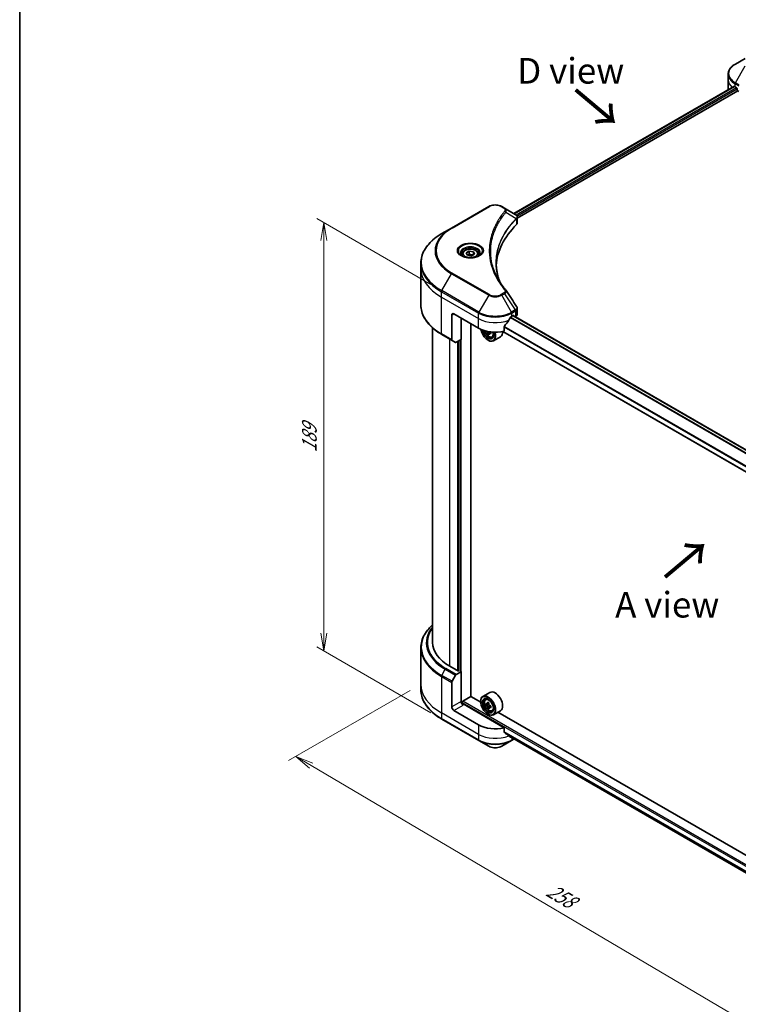
# Model space of a CAD drawing. Units: millimetres. Extents: x -1914 to 5966, y 28 to 1433.
# Drawn here: x -1914 to -1563, y 708 to 1189 of the extents above; entities that cross this region are included whole.
import ezdxf

# ---------------------------------------------------------------- set-up
doc = ezdxf.new("R2010")
doc.units = ezdxf.units.MM
doc.header["$LTSCALE"] = 3.5
doc.layers.get('Defpoints').update_dxf_attribs({"lineweight": 25})
for name, color, linetype, lineweight in [('Border (ISO)', 7, 'Continuous', 35), ('Dimension (ISO)', 7, 'Continuous', 18), ('Symbol (ISO)', 7, 'Continuous', 18), ('Visible (ISO)', 7, 'Continuous', 35), ('Visible Narrow (ISO)', 7, 'Continuous', 25)]:
    doc.layers.add(name, color=color, linetype=linetype, lineweight=lineweight)
doc.styles.add('Note Text (TK)', font='txt')
doc.dimstyles.new('Default - Method 1b (TK)', dxfattribs={"dimscale": 3.5, "dimtxt": 2.5, "dimasz": 2.5, "dimexe": 1, "dimexo": 1.5, "dimgap": 1, "dimtad": 1, "dimrnd": 1e-08, "dimdsep": 46, "dimtxsty": 'Note Text (TK)', "dimblk": 'OPEN', "dimcen": 0.09, "dimdle": 5, "dimclrd": 100, "dimclre": 100, "dimclrt": 7, "dimadec": 1, "dimazin": 1, "dimtfac": 1, "dimtmove": 0, "dimatfit": 3, "dimldrblk": 'OPEN', "dimfxl": 1, "dimtolj": 1, "dimlwd": -1, "dimlwe": -1, "dimarcsym": 0})

# ---------------------------------------------------------------- blocks, each defined once
blk = doc.blocks.new('Borders tk図枠')
at = {"layer": 'Border (ISO)'}
blk.add_line((14.5, 289), (14.5, 8), dxfattribs=at)
blk = doc.blocks.new('_Open')
at = {"color": 0, "linetype": 'ByBlock', "lineweight": -2}
for p, q in [((-1, 0.167), (0, 0)), ((-1, -0.167), (0, 0)), ((0, 0), (-1, 0))]:
    blk.add_line(p, q, dxfattribs=at)
blk = doc.blocks.new('*D39')
at = {"layer": 'Defpoints', "color": 0}
for p in [(-1765.68, 1090.06), (-1708.1, 1056.82), (-1708.1, 847.69)]:
    blk.add_point(p, dxfattribs=at)
at = {"layer": 'Dimension (ISO)', "color": 100}
for p, q in [((-1713.35, 1059.85), (-1769.18, 1092.08)), ((-1765.68, 889.68), (-1765.68, 1081.31)), ((-1713.35, 850.72), (-1769.18, 882.95))]:
    blk.add_line(p, q, dxfattribs=at)
at = {"layer": 'Dimension (ISO)', "color": 100, "xscale": 8.75, "yscale": 8.75, "zscale": 8.75}
for p, rotation in [((-1765.68, 1090.06), 90), ((-1765.68, 880.93), 270)]:
    blk.add_blockref('_Open', p, dxfattribs=dict(at, rotation=rotation))
at = {"layer": 'Dimension (ISO)', "color": 7, "insert": (-1772.75, 977.77), "char_height": 8.75, "attachment_point": 4, "rotation": 90, "style": 'Note Text (TK)'}
blk.add_mtext('\\A1;{\\Q30.000;\\W0.816;\\H0.816x;189}', dxfattribs=at)
blk = doc.blocks.new('*D41')
at = {"layer": 'Defpoints', "color": 0}
for p in [(-1718.29, 864.69), (-1447.78, 725.21), (-1526.02, 680.04)]:
    blk.add_point(p, dxfattribs=at)
at = {"layer": 'Dimension (ISO)', "color": 100}
for p, q in [((-1723.51, 861.67), (-1782.88, 827.4)), ((-1771.86, 824.96), (-1533.56, 684.48)), ((-1453, 722.2), (-1529.51, 678.03))]:
    blk.add_line(p, q, dxfattribs=at)
at = {"layer": 'Dimension (ISO)', "color": 100, "xscale": 8.75, "yscale": 8.75, "zscale": 8.75}
for p, rotation in [((-1779.4, 829.41), 149.479225091861), ((-1526.02, 680.04), 329.479225091861)]:
    blk.add_blockref('_Open', p, dxfattribs=dict(at, rotation=rotation))
at = {"layer": 'Dimension (ISO)', "color": 7, "insert": (-1656, 764.87), "char_height": 8.75, "attachment_point": 4, "rotation": 329.4792, "style": 'Note Text (TK)'}
blk.add_mtext('\\A1;{\\Q29.479;\\W0.821;\\H0.816x;258}', dxfattribs=at)

msp = doc.modelspace()

# ---------------------------------------------------------------- linework, layer by layer
at = {"layer": 'Visible (ISO)'}
for p, q in [((-1559.9024, 1170.2055), (-1564.6573, 1167.4602)), ((-1568.1525, 1159.7931), (-1568.1525, 1162.4676)), ((-1568.1525, 1155.1274), (-1568.1525, 1159.7931)), ((-1672.8751, 1094.4639), (-1565.362, 1156.5366)), ((-1671.1997, 1092.1841), (-1563.492, 1154.3692)), ((-1564.8052, 1156.2938), (-1564.0981, 1155.8856)), ((-1563.795, 1155.3607), (-1563.795, 1154.8941)), ((-1563.492, 1154.3692), (-1562.9401, 1154.0506)), ((-1685.1613, 1097.8872), (-1703.344, 1087.3894)), ((-1677.4538, 1097.1074), (-1678.8045, 1097.8872)), ((-1677.4538, 1097.1074), (-1672.2, 1094.0741)), ((-1671.1997, 1089.8972), (-1671.1997, 1092.6088)), ((-1703.344, 1087.3894), (-1708.0989, 1084.6442)), ((-1698.0333, 1074.6441), (-1698.0333, 1073.7585)), ((-1696.0964, 1075.3022), (-1694.6384, 1076.144)), ((-1695.5627, 1074.1523), (-1696.0964, 1075.3022)), ((-1693.571, 1073.8442), (-1695.5627, 1074.1523)), ((-1694.6384, 1076.144), (-1692.6467, 1075.8359)), ((-1694.6384, 1074.6276), (-1694.6384, 1076.144)), ((-1692.113, 1074.686), (-1693.571, 1073.8442)), ((-1692.6467, 1075.8359), (-1692.113, 1074.686)), ((-1692.6467, 1075.8359), (-1692.6467, 1074.3778)), ((-1690.1761, 1074.6441), (-1690.1761, 1073.7585)), ((-1718.2889, 1067.6456), (-1718.2889, 1070.3201)), ((-1718.2889, 1049.8076), (-1718.2889, 1067.6456)), ((-1671.1997, 1045.394), (-1671.1997, 1048.1056)), ((-1703.1961, 1044.9003), (-1703.1961, 1032.8945)), ((-1702.1859, 1045.4836), (-1690.0641, 1038.485)), ((-1698.6504, 1032.9445), (-1698.6504, 1043.4423)), ((-1673.9017, 1044.3171), (-1673.1946, 1044.7254)), ((-1515.1165, 953.3706), (-1673.2711, 1044.6812)), ((-1672.8915, 1044.5504), (-1672.8915, 1044.4621)), ((-1672.2609, 1044.098), (-1672.0365, 1044.2275)), ((-1712.5746, 1038.6655), (-1712.5746, 885.1003)), ((-1693.8522, 858.71), (-1693.8522, 1040.6721)), ((-1677.5219, 1037.0759), (-1677.5219, 1039.282)), ((-1708.0989, 1035.4835), (-1703.0482, 1032.5675)), ((-1685.0096, 1035.8282), (-1685.5405, 1035.5217)), ((-1684.0586, 1036.528), (-1684.8864, 1036.05)), ((-1684.7251, 1036.5634), (-1684.7045, 1036.155)), ((-1683.5258, 1034.1949), (-1682.9251, 1034.3982)), ((-1679.4115, 1034.3228), (-1682.846, 1032.3399)), ((-1517.6449, 944.1594), (-1678.2881, 1036.9068)), ((-1701.3237, 1031.5719), (-1703.0482, 1032.5675)), ((-1698.6504, 1032.9445), (-1700.9666, 1031.6073)), ((-1699.8626, 1032.2446), (-1699.8626, 871.0449)), ((-1685.5184, 1032.6529), (-1685.4174, 1032.5946)), ((-1718.2889, 882.5259), (-1718.2889, 864.6879)), ((-1699.9636, 870.9866), (-1704.2062, 873.4361)), ((-1700.9666, 869.4744), (-1698.6504, 870.8116)), ((-1699.6606, 871.1615), (-1699.9636, 870.9866)), ((-1698.6504, 870.8116), (-1698.6677, 870.8216)), ((-1698.6504, 870.8116), (-1698.6504, 856.2313)), ((-1703.1961, 853.6069), (-1703.1961, 865.6127)), ((-1703.0482, 866.1105), (-1701.3237, 869.0974)), ((-1718.2889, 864.6879), (-1718.2889, 862.0134)), ((-1684.5543, 860.6852), (-1687.9888, 858.7022)), ((-1698.1453, 855.1857), (-1698.1453, 855.8231)), ((-1697.8423, 856.348), (-1693.8017, 858.6808)), ((-1689.0449, 855.9345), (-1693.8522, 858.71)), ((-1689.054, 856.2313), (-1689.054, 856.348)), ((-1686.7222, 857.1859), (-1686.2458, 857.6046)), ((-1690.0641, 844.8587), (-1702.1859, 851.8572)), ((-1677.5219, 843.4495), (-1697.6402, 855.0649)), ((-1685.6992, 855.0679), (-1686.5427, 854.5809)), ((-1685.0749, 855.4964), (-1685.8914, 855.025)), ((-1685.7026, 855.134), (-1685.6992, 855.0679)), ((-1685.6992, 855.0679), (-1685.2329, 854.831)), ((-1685.0096, 853.2829), (-1685.5405, 852.9764)), ((-1684.0586, 853.9826), (-1684.8864, 853.5047)), ((-1684.7251, 854.018), (-1684.7045, 853.6097)), ((-1683.5258, 851.6496), (-1682.9251, 851.8529)), ((-1679.4115, 851.7775), (-1682.846, 849.7945)), ((-1511.2581, 753.2892), (-1680.6281, 851.075)), ((-1708.0989, 847.6893), (-1689.9162, 837.1915)), ((-1685.5184, 850.1076), (-1685.4174, 850.0493)), ((-1677.5219, 841.2434), (-1677.5219, 843.4495)), ((-1689.9162, 837.1915), (-1685.1613, 834.4463)), ((-1678.8045, 834.4463), (-1674.0496, 837.1915)), ((-1675.6256, 839.6846), (-1517.6222, 748.4613)), ((-1674.0496, 837.1915), (-1672.6785, 837.9831))]:
    msp.add_line(p, q, dxfattribs=at)
for centre, major_axis, ratio, start_param, end_param in [((-1556.724, 1155.1274), (-11.4286, 0), 0.57735027, 0, 0.03015059), ((-1556.724, 1160.9595), (11.4286, 0), 0.57735027, 3.88203974, 3.92699082), ((-1564.0981, 1155.5356), (-0.2143, 0.3712), 0.57735027, 3.92699082, 5.49778714), ((-1563.492, 1154.7191), (-0.2143, 0.3712), 0.57735027, 0.78539816, 2.35619449), ((-1672.9615, 1091.2273), (-1.1414, 3.0701), 0.76640476, 5.52785131, 5.52857845), ((-1607.2316, 1067.6456), (-74.2857, 0), 0.57735027, 5.7600423, 6.25033406), ((-1674.0568, 1089.8972), (2.8571, 0), 0.57735027, 5.7600423, 6.28318531), ((-1678.5806, 1055.8615), (2.1217, 0.5647), 0.82744179, 0.27049221, 0.36261393), ((-1702.1859, 1044.3171), (-0.7143, 1.2372), 0.57735027, 5.49778714, 7.06858347), ((-1681.9829, 1049.6827), (-7.77, -16.0284), 0.5228786, 1.36554168, 1.45917851), ((-1681.9829, 1048.9828), (11.4286, 0), 0.57735027, 5.45283607, 5.49778714), ((-1673.1946, 1044.3755), (0.2143, 0.3712), 0.57735027, 5.49778714, 7.06858347), ((-1674.0568, 1045.394), (2.8571, 0), 0.57735027, 5.49778714, 6.28318531), ((-1681.9829, 1043.1507), (11.4286, 0), 0.57735027, 3.92699082, 5.11339037), ((-1681.9829, 1049.6827), (-7.77, -16.0284), 0.5228786, 1.15795131, 1.36554168), ((-1685.5184, 1036.7354), (2.5, -4.3301), 0.57735027, 4.12446104, 7.49267955), ((-1685.5184, 1036.7354), (1.9286, -3.3404), 0.57735027, 4.1401313, 7.48810043), ((-1685.4174, 1036.7937), (1.8571, -3.2167), 0.57735027, 4.17215368, 7.049533), ((-1678.0521, 1040.6603), (10.3665, 0.5238), 0.54167386, 3.73480531, 3.79012736), ((-1678.3862, 1041.1952), (-4.7007, -9.2543), 0.61094688, 5.5745143, 5.63881566), ((-1677.9953, 1039.536), (10.2216, 0.5165), 0.54167386, 3.85509235, 3.94235852), ((-1685.4174, 1036.7937), (2.5714, -4.4538), 0.57735027, 5.49778714, 7.48087189), ((-1677.756, 1040.8751), (4.7007, 9.2543), 0.61094688, 2.43292165, 2.49722301), ((-1685.2041, 1036.8066), (0.3393, -0.5877), 0.57735027, 0.84542641, 1.15709947), ((-1678.0521, 1040.6603), (10.3665, 0.5238), 0.54167386, 4.00732352, 4.07162487), ((-1678.09, 1041.4099), (-10.3665, -0.5238), 0.54167386, 0.89753334, 0.93003222), ((-1676.8107, 1040.3949), (4.635, 9.125), 0.61094688, 2.28069048, 2.36795666), ((-1681.9829, 1038.7766), (2.5714, -4.4538), 0.57735027, 0, 0.83653779), ((-1702.691, 1033.1861), (-0.3571, -0.6186), 0.57735027, 5.49778714, 6.28318531), ((-1700.9666, 1032.1905), (-0.3571, -0.6186), 0.57735027, 0, 0.78539816), ((-1684.0032, 885.1003), (-28.5714, 0), 0.57735027, 0, 0.78539816), ((-1702.691, 865.9043), (0.3571, 0.6186), 0.57735027, 1.57079633, 2.35619449), ((-1700.9666, 868.8912), (0.3571, 0.6186), 0.57735027, 0.78539816, 1.57079633), ((-1681.9829, 856.2313), (2.5714, -4.4538), 0.57735027, 0, 3.14159265), ((-1697.6402, 855.6481), (-0.7143, 1.2372), 0.57735027, 0.78539816, 2.35619449), ((-1697.8423, 855.998), (-0.2143, -0.3712), 0.57735027, 3.92699082, 5.49778714), ((-1685.4174, 854.2484), (2.5714, -4.4538), 0.57735027, 5.49778714, 10.21017612), ((-1685.4174, 854.2484), (1.8571, -3.2167), 0.57735027, 2.37524496, 7.049533), ((-1678.3862, 858.6499), (-4.7007, -9.2543), 0.61094688, 5.29301679, 5.35731815), ((-1678.1468, 859.9889), (-10.2216, -0.5165), 0.54167386, 0.7134997, 0.80076587), ((-1677.756, 858.3297), (4.7007, 9.2543), 0.61094688, 2.15142413, 2.21572549), ((-1702.1859, 853.0236), (0.7143, -1.2372), 0.57735027, 3.92699082, 5.49778714), ((-1698.1453, 854.7733), (0.7143, 0), 0.57735027, 0.78539816, 1.81411083), ((-1678.09, 858.8646), (-10.3665, -0.5238), 0.54167386, 0.58423335, 0.64853471), ((-1679.3315, 859.13), (-4.635, -9.125), 0.61094688, 5.42228314, 5.50954931), ((-1678.0521, 858.115), (10.3665, 0.5238), 0.54167386, 3.725826, 3.79012736), ((-1678.3862, 858.6499), (-4.7007, -9.2543), 0.61094688, 5.5745143, 5.63881566), ((-1677.9953, 856.9907), (10.2216, 0.5165), 0.54167386, 3.85509235, 3.94235852), ((-1685.2041, 854.2613), (0.3393, -0.5877), 0.57735027, 1.92042983, 2.41622273), ((-1677.756, 858.3297), (4.7007, 9.2543), 0.61094688, 2.43292165, 2.49722301), ((-1685.2041, 854.2613), (0.3393, -0.5877), 0.57735027, 0.84542641, 1.52532402), ((-1678.09, 858.8646), (-10.3665, -0.5238), 0.54167386, 0.86573086, 0.93003222), ((-1678.0521, 858.115), (10.3665, 0.5238), 0.54167386, 4.00732352, 4.07162487), ((-1676.8107, 857.8496), (4.635, 9.125), 0.61094688, 2.28069048, 2.36795666), ((-1681.9829, 849.5244), (-11.4286, 0), 0.57735027, 0.78539816, 1.97179772), ((-1681.9829, 842.9924), (-11.4117, 7.9779), 0.07779162, 4.1487695, 4.35635987), ((-1681.9829, 842.9924), (-11.4117, 7.9779), 0.07779162, 4.05513267, 4.1487695), ((-1681.9829, 843.6923), (-11.4286, 0), 0.57735027, 2.31124341, 2.32004065)]:
    msp.add_ellipse(centre, major_axis=major_axis, ratio=ratio, start_param=start_param, end_param=end_param, dxfattribs=at)
for major_axis in [(-2.5, 4.3301), (1.9286, -3.3404)]:
    msp.add_ellipse((-1685.5184, 854.1901), major_axis=major_axis, ratio=0.57735027, dxfattribs=at)
for points, knots in [([(-1564.6573, 1167.4602), (-1565.082, 1167.215), (-1565.4767, 1166.9486), (-1566.1961, 1166.3769), (-1566.521, 1166.0715), (-1567.0911, 1165.4256), (-1567.3363, 1165.0849), (-1567.7364, 1164.374), (-1567.8911, 1164.0037), (-1568.0993, 1163.2448), (-1568.1525, 1162.8562), (-1568.1525, 1162.4676)], [3.141592654, 3.141592654, 3.141592654, 3.141592654, 3.298672286, 3.298672286, 3.455751919, 3.455751919, 3.612831552, 3.612831552, 3.769911184, 3.769911184, 3.926990817, 3.926990817, 3.926990817, 3.926990817]), ([(-1565.1602, 1156.5082), (-1565.1965, 1156.5312), (-1565.235, 1156.547), (-1565.3052, 1156.557), (-1565.337, 1156.551), (-1565.362, 1156.5366)], [0.1356732242, 0.1356732242, 0.1356732242, 0.1356732242, 0.1469944231, 0.1469944231, 0.1583046754, 0.1583046754, 0.1583046754, 0.1583046754]), ([(-1685.1613, 1097.8872), (-1684.8097, 1098.0902), (-1684.4161, 1098.2539), (-1683.5755, 1098.5011), (-1683.1285, 1098.5845), (-1682.2157, 1098.668), (-1681.7501, 1098.668), (-1680.8373, 1098.5845), (-1680.3903, 1098.5011), (-1679.5496, 1098.2539), (-1679.156, 1098.0902), (-1678.8045, 1097.8872)], [4.71238898, 4.71238898, 4.71238898, 4.71238898, 5.02654825, 5.02654825, 5.34070751, 5.34070751, 5.65486678, 5.65486678, 5.96902604, 5.96902604, 6.28318531, 6.28318531, 6.28318531, 6.28318531]), ([(-1672.1795, 1094.0622), (-1672.0746, 1094.0005), (-1671.9747, 1093.933), (-1671.787, 1093.785), (-1671.6991, 1093.7044), (-1671.5386, 1093.5279), (-1671.466, 1093.4319), (-1671.3421, 1093.2226), (-1671.2909, 1093.1092), (-1671.2195, 1092.8673), (-1671.1997, 1092.7388), (-1671.1997, 1092.6088)], [0, 0, 0, 0, 0.023575597, 0.023575597, 0.047151194, 0.047151194, 0.070726791, 0.070726791, 0.094302388, 0.094302388, 0.117877985, 0.117877985, 0.117877985, 0.117877985]), ([(-1708.0989, 1084.6442), (-1709.3699, 1083.9103), (-1710.5442, 1083.1169), (-1712.6706, 1081.4272), (-1713.6227, 1080.5308), (-1715.2795, 1078.6535), (-1715.9841, 1077.6725), (-1717.1239, 1075.6473), (-1717.5588, 1074.6031), (-1718.1415, 1072.4792), (-1718.2889, 1071.3997), (-1718.2889, 1070.3201)], [1.570796327, 1.570796327, 1.570796327, 1.570796327, 1.727875959, 1.727875959, 1.884955592, 1.884955592, 2.042035225, 2.042035225, 2.199114858, 2.199114858, 2.35619449, 2.35619449, 2.35619449, 2.35619449]), ([(-1698.0333, 1074.6441), (-1698.0333, 1074.8889), (-1697.9756, 1075.1327), (-1697.7538, 1075.6029), (-1697.5824, 1075.8263), (-1697.1305, 1076.2468), (-1696.8381, 1076.4374), (-1696.1688, 1076.7545), (-1695.7892, 1076.8786), (-1694.9902, 1077.0463), (-1694.5712, 1077.0903), (-1693.7334, 1077.0963), (-1693.3149, 1077.0587), (-1692.5147, 1076.9045), (-1692.1334, 1076.7877), (-1691.443, 1076.4796), (-1691.1343, 1076.2879), (-1690.6333, 1075.8407), (-1690.4375, 1075.5858), (-1690.2249, 1075.0938), (-1690.1761, 1074.8693), (-1690.1761, 1074.6441)], [5.49778714, 5.49778714, 5.49778714, 5.49778714, 5.76358151, 5.76358151, 6.05320602, 6.05320602, 6.38130093, 6.38130093, 6.7200118, 6.7200118, 7.05614499, 7.05614499, 7.3907044, 7.3907044, 7.72661984, 7.72661984, 8.06527209, 8.06527209, 8.39487174, 8.39487174, 8.6393798, 8.6393798, 8.6393798, 8.6393798]), ([(-1697.8559, 1073.6228), (-1697.904, 1073.6571), (-1697.9502, 1073.6919), (-1698.1292, 1073.8342), (-1698.2454, 1073.9444), (-1698.4394, 1074.1642), (-1698.5172, 1074.2737), (-1698.6372, 1074.487), (-1698.6795, 1074.5905), (-1698.7346, 1074.7913), (-1698.7476, 1074.8886), (-1698.7476, 1074.9858)], [3.247221149, 3.247221149, 3.247221149, 3.247221149, 3.298672286, 3.298672286, 3.455751919, 3.455751919, 3.612831552, 3.612831552, 3.769911184, 3.769911184, 3.926990817, 3.926990817, 3.926990817, 3.926990817]), ([(-1698.2499, 1073.8297), (-1697.8548, 1073.6016), (-1697.3881, 1073.4014), (-1696.3529, 1073.0852), (-1695.7835, 1072.9702), (-1694.6008, 1072.8429), (-1693.9873, 1072.8316), (-1692.7851, 1072.916), (-1692.1966, 1073.0118), (-1691.1119, 1073.2963), (-1690.6153, 1073.4844), (-1690.1097, 1073.7454), (-1690.0334, 1073.7871), (-1689.9595, 1073.8297)], [3.14159265, 3.14159265, 3.14159265, 3.14159265, 3.4403958, 3.4403958, 3.74272298, 3.74272298, 4.04794488, 4.04794488, 4.35345517, 4.35345517, 4.65653194, 4.65653194, 4.71238898, 4.71238898, 4.71238898, 4.71238898]), ([(-1689.4619, 1074.9858), (-1689.4619, 1074.8886), (-1689.4748, 1074.7913), (-1689.5299, 1074.5905), (-1689.5722, 1074.487), (-1689.6923, 1074.2737), (-1689.77, 1074.1642), (-1689.964, 1073.9444), (-1690.0802, 1073.8342), (-1690.2593, 1073.6919), (-1690.3054, 1073.6571), (-1690.3535, 1073.6228)], [0.785398163, 0.785398163, 0.785398163, 0.785398163, 0.942477796, 0.942477796, 1.099557429, 1.099557429, 1.256637061, 1.256637061, 1.413716694, 1.413716694, 1.465167832, 1.465167832, 1.465167832, 1.465167832]), ([(-1679.6689, 1061.0328), (-1679.6824, 1061.0668), (-1679.6958, 1061.1008), (-1680.0098, 1061.8998), (-1680.2733, 1062.6691), (-1680.7252, 1064.214), (-1680.9137, 1064.9896), (-1681.2154, 1066.5448), (-1681.3286, 1067.3245), (-1681.4796, 1068.8859), (-1681.5173, 1069.6676), (-1681.5173, 1070.4493)], [1.55499619, 1.55499619, 1.55499619, 1.55499619, 1.56799787, 1.56799787, 1.86071038, 1.86071038, 2.15342288, 2.15342288, 2.44613539, 2.44613539, 2.73884789, 2.73884789, 2.73884789, 2.73884789]), ([(-1680.8299, 1063.0457), (-1680.6113, 1062.6336), (-1680.382, 1062.2232), (-1679.9023, 1061.4061), (-1679.6519, 1060.9993), (-1679.1301, 1060.19), (-1678.8587, 1059.7874), (-1678.2952, 1058.9865), (-1678.003, 1058.5883), (-1677.3982, 1057.7967), (-1677.0905, 1057.4095), (-1676.7626, 1057.0122)], [4.024932757, 4.024932757, 4.024932757, 4.024932757, 4.185188705, 4.185188705, 4.345444652, 4.345444652, 4.5057006, 4.5057006, 4.665956547, 4.665956547, 4.826212494, 4.826212494, 4.826212494, 4.826212494]), ([(-1708.0989, 1035.4835), (-1709.3699, 1036.2174), (-1710.5442, 1037.0108), (-1712.6706, 1038.7005), (-1713.6227, 1039.5969), (-1715.2795, 1041.4742), (-1715.9841, 1042.4552), (-1717.1239, 1044.4804), (-1717.5588, 1045.5246), (-1718.1415, 1047.6485), (-1718.2889, 1048.728), (-1718.2889, 1049.8076)], [3.141592654, 3.141592654, 3.141592654, 3.141592654, 3.298672286, 3.298672286, 3.455751919, 3.455751919, 3.612831552, 3.612831552, 3.769911184, 3.769911184, 3.926990817, 3.926990817, 3.926990817, 3.926990817]), ([(-1671.5138, 1049.089), (-1671.4761, 1049.032), (-1671.4409, 1048.9731), (-1671.3765, 1048.8516), (-1671.3473, 1048.7889), (-1671.296, 1048.66), (-1671.2738, 1048.5937), (-1671.2376, 1048.4581), (-1671.2235, 1048.3889), (-1671.2046, 1048.2483), (-1671.1997, 1048.177), (-1671.1997, 1048.1056)], [0.0140408951, 0.0140408951, 0.0140408951, 0.0140408951, 0.027014678, 0.027014678, 0.0399884609, 0.0399884609, 0.0529622438, 0.0529622438, 0.0659360267, 0.0659360267, 0.0789098096, 0.0789098096, 0.0789098096, 0.0789098096]), ([(-1674.273, 1044.1122), (-1674.3128, 1044.0912), (-1674.3555, 1044.0602), (-1674.4346, 1043.9839), (-1674.471, 1043.9386), (-1674.5066, 1043.8823), (-1674.5132, 1043.8712), (-1674.5196, 1043.8599)], [0.1356732242, 0.1356732242, 0.1356732242, 0.1356732242, 0.1469944231, 0.1469944231, 0.158315622, 0.158315622, 0.1609890322, 0.1609890322, 0.1609890322, 0.1609890322]), ([(-1677.4236, 1039.5304), (-1677.4501, 1039.4972), (-1677.4733, 1039.4604), (-1677.5112, 1039.375), (-1677.5219, 1039.3259), (-1677.5219, 1039.282)], [-0.0201836507, -0.0201836507, -0.0201836507, -0.0201836507, -0.0112759257, -0.0112759257, 0, 0, 0, 0]), ([(-1687.1158, 1037.2554), (-1687.0579, 1037.0507), (-1686.9843, 1036.8452), (-1686.7618, 1036.3313), (-1686.5937, 1036.0274), (-1686.2073, 1035.4645), (-1685.9892, 1035.2056), (-1685.5213, 1034.757), (-1685.2714, 1034.5677), (-1684.76, 1034.2812), (-1684.4983, 1034.184), (-1683.9965, 1034.1054), (-1683.7552, 1034.1191), (-1683.5317, 1034.1929), (-1683.5288, 1034.1939), (-1683.5258, 1034.1949)], [3.45372416, 3.45372416, 3.45372416, 3.45372416, 3.66940106, 3.66940106, 4.00148348, 4.00148348, 4.33333805, 4.33333805, 4.66716889, 4.66716889, 5.00189302, 5.00189302, 5.31858985, 5.31858985, 5.32281562, 5.32281562, 5.32281562, 5.32281562]), ([(-1685.6348, 1036.0382), (-1685.6449, 1036.1057), (-1685.6664, 1036.1847), (-1685.7299, 1036.3456), (-1685.7718, 1036.4274), (-1685.8622, 1036.5721), (-1685.9166, 1036.6445), (-1686.03, 1036.7669), (-1686.0891, 1036.8169), (-1686.1425, 1036.8511)], [0, 0, 0, 0, 0.0179369429, 0.0179369429, 0.0358738858, 0.0358738858, 0.0538108287, 0.0538108287, 0.0717477716, 0.0717477716, 0.0717477716, 0.0717477716]), ([(-1684.5544, 1036.0445), (-1684.6209, 1036.0711), (-1684.6899, 1036.0862), (-1684.8126, 1036.0837), (-1684.8662, 1036.0662), (-1684.9463, 1036.0081), (-1684.9781, 1035.9637), (-1685.0123, 1035.8524), (-1685.0147, 1035.7856), (-1685.0046, 1035.7181)], [0, 0, 0, 0, 0.0179369429, 0.0179369429, 0.0358738858, 0.0358738858, 0.0538108287, 0.0538108287, 0.0717477716, 0.0717477716, 0.0717477716, 0.0717477716]), ([(-1712.5746, 893.668), (-1713.2557, 893.0666), (-1713.8825, 892.4422), (-1715.2795, 890.8593), (-1715.9841, 889.8783), (-1717.1239, 887.8531), (-1717.5588, 886.8089), (-1718.1415, 884.685), (-1718.2889, 883.6055), (-1718.2889, 882.5259)], [3.347936568, 3.347936568, 3.347936568, 3.347936568, 3.455751919, 3.455751919, 3.612831552, 3.612831552, 3.769911184, 3.769911184, 3.926990817, 3.926990817, 3.926990817, 3.926990817]), ([(-1708.0989, 847.6893), (-1709.3699, 848.4231), (-1710.5442, 849.2166), (-1712.6706, 850.9063), (-1713.6227, 851.8027), (-1715.2795, 853.6799), (-1715.9841, 854.661), (-1717.1239, 856.6862), (-1717.5588, 857.7304), (-1718.1415, 859.8543), (-1718.2889, 860.9338), (-1718.2889, 862.0134)], [1.570796327, 1.570796327, 1.570796327, 1.570796327, 1.727875959, 1.727875959, 1.884955592, 1.884955592, 2.042035225, 2.042035225, 2.199114858, 2.199114858, 2.35619449, 2.35619449, 2.35619449, 2.35619449]), ([(-1686.7222, 857.1859), (-1686.8756, 857.0512), (-1686.9977, 856.8792), (-1687.1847, 856.4648), (-1687.242, 856.2164), (-1687.2819, 855.6653), (-1687.2591, 855.3595), (-1687.1345, 854.7325), (-1687.0325, 854.4112), (-1686.7618, 853.786), (-1686.5937, 853.4821), (-1686.2073, 852.9192), (-1685.9892, 852.6603), (-1685.5213, 852.2117), (-1685.2714, 852.0224), (-1684.76, 851.7359), (-1684.4983, 851.6386), (-1683.9965, 851.5601), (-1683.7552, 851.5738), (-1683.5317, 851.6476), (-1683.5288, 851.6486), (-1683.5258, 851.6496)], [2.41110952, 2.41110952, 2.41110952, 2.41110952, 2.68960574, 2.68960574, 3.00142457, 3.00142457, 3.33505951, 3.33505951, 3.66940106, 3.66940106, 4.00148348, 4.00148348, 4.33333805, 4.33333805, 4.66716889, 4.66716889, 5.00189302, 5.00189302, 5.31858985, 5.31858985, 5.32281562, 5.32281562, 5.32281562, 5.32281562]), ([(-1686.1804, 855.0554), (-1686.127, 855.0212), (-1686.0693, 854.9996), (-1685.9617, 854.9933), (-1685.9118, 855.0087), (-1685.8317, 855.0668), (-1685.7962, 855.1133), (-1685.7469, 855.2333), (-1685.7332, 855.3067), (-1685.7302, 855.3818)], [0, 0, 0, 0, 0.0179369429, 0.0179369429, 0.0358738858, 0.0358738858, 0.0538108287, 0.0538108287, 0.0717477716, 0.0717477716, 0.0717477716, 0.0717477716]), ([(-1685.6348, 853.4929), (-1685.6449, 853.5604), (-1685.6664, 853.6394), (-1685.7299, 853.8002), (-1685.7718, 853.8821), (-1685.8622, 854.0268), (-1685.9166, 854.0992), (-1686.03, 854.2216), (-1686.0891, 854.2716), (-1686.1425, 854.3058)], [0, 0, 0, 0, 0.0179369429, 0.0179369429, 0.0358738858, 0.0358738858, 0.0538108287, 0.0538108287, 0.0717477716, 0.0717477716, 0.0717477716, 0.0717477716]), ([(-1685.1, 855.0617), (-1685.1029, 854.9866), (-1685.0928, 854.901), (-1685.0445, 854.7315), (-1685.0062, 854.6475), (-1684.9158, 854.5027), (-1684.8578, 854.4325), (-1684.7292, 854.3189), (-1684.6587, 854.2754), (-1684.5923, 854.2487)], [0, 0, 0, 0, 0.0179369429, 0.0179369429, 0.0358738858, 0.0358738858, 0.0538108287, 0.0538108287, 0.0717477716, 0.0717477716, 0.0717477716, 0.0717477716]), ([(-1684.5544, 853.4991), (-1684.6209, 853.5258), (-1684.6899, 853.5409), (-1684.8126, 853.5384), (-1684.8662, 853.5209), (-1684.9463, 853.4628), (-1684.9781, 853.4184), (-1685.0123, 853.3071), (-1685.0147, 853.2403), (-1685.0046, 853.1728)], [0, 0, 0, 0, 0.0179369429, 0.0179369429, 0.0358738858, 0.0358738858, 0.0538108287, 0.0538108287, 0.0717477716, 0.0717477716, 0.0717477716, 0.0717477716]), ([(-1677.5219, 841.2434), (-1677.5219, 841.1987), (-1677.5108, 841.1541), (-1677.4723, 841.0878), (-1677.4496, 841.0632), (-1677.4236, 841.0437)], [0.093260715, 0.093260715, 0.093260715, 0.093260715, 0.1047444472, 0.1047444472, 0.1134564756, 0.1134564756, 0.1134564756, 0.1134564756]), ([(-1674.5196, 838.8211), (-1674.5132, 838.8161), (-1674.5066, 838.8116), (-1674.471, 838.791), (-1674.4346, 838.7824), (-1674.3555, 838.7872), (-1674.3128, 838.8006), (-1674.273, 838.8216)], [0.1103900742, 0.1103900742, 0.1103900742, 0.1103900742, 0.1130634845, 0.1130634845, 0.1243846834, 0.1243846834, 0.1357058823, 0.1357058823, 0.1357058823, 0.1357058823]), ([(-1685.1613, 834.4463), (-1684.8097, 834.2433), (-1684.4161, 834.0796), (-1683.5755, 833.8324), (-1683.1285, 833.749), (-1682.2157, 833.6655), (-1681.7501, 833.6655), (-1680.8373, 833.749), (-1680.3903, 833.8324), (-1679.5496, 834.0796), (-1679.156, 834.2433), (-1678.8045, 834.4463)], [4.71238898, 4.71238898, 4.71238898, 4.71238898, 5.02654825, 5.02654825, 5.34070751, 5.34070751, 5.65486678, 5.65486678, 5.96902604, 5.96902604, 6.28318531, 6.28318531, 6.28318531, 6.28318531])]:
    msp.add_open_spline(points, degree=3, knots=knots, dxfattribs=at)
for points, weights in [([(-1694.6384, 1074.6276), (-1694.9962, 1074.3017), (-1695.3065, 1074.1126)], [1, 1.07039454817, 1.07672477615]), ([(-1692.7635, 1074.3104), (-1693.6877, 1074.2486), (-1694.6384, 1074.6276)], [1.01523736138, 1.14666441016, 1])]:
    msp.add_rational_spline(points, weights, degree=2, dxfattribs=at)
msp.add_open_spline([(-1676.6609, 1056.8747), (-1674.947, 1054.2781), (-1673.2312, 1051.683), (-1671.5138, 1049.089)], degree=3, dxfattribs=at)
at = {"layer": 'Visible Narrow (ISO)'}
for p, q in [((-1564.6573, 1158.2997), (-1559.9024, 1166.5354)), ((-1672.7496, 1094.3914), (-1565.1602, 1156.5082)), ((-1564.0981, 1155.8856), (-1671.74, 1093.7385)), ((-1671.3641, 1093.2556), (-1563.795, 1155.3607)), ((-1564.8052, 1156.2938), (-1564.8052, 1157.8019)), ((-1564.8052, 1157.8019), (-1562.9556, 1156.734)), ((-1562.8077, 1157.2318), (-1564.6573, 1158.2997)), ((-1702.9869, 1087.354), (-1684.8041, 1097.8518)), ((-1679.1616, 1097.8518), (-1677.811, 1097.072)), ((-1676.7215, 1095.132), (-1671.6724, 1092.0446)), ((-1671.5818, 1091.8799), (-1671.5818, 1089.0731)), ((-1708.0989, 1056.8208), (-1703.344, 1065.0565)), ((-1703.344, 1065.0565), (-1685.1613, 1054.5587)), ((-1684.8041, 1054.9357), (-1702.9869, 1065.4335)), ((-1708.2469, 1053.6485), (-1708.2469, 1056.323)), ((-1708.2469, 1056.323), (-1690.0641, 1045.8252)), ((-1708.2469, 1053.6485), (-1690.0641, 1043.1507)), ((-1708.2469, 1035.8105), (-1708.2469, 1053.6485)), ((-1689.9162, 1046.323), (-1708.0989, 1056.8208)), ((-1685.1613, 1054.5587), (-1689.9162, 1046.323)), ((-1677.811, 1055.7155), (-1679.1616, 1054.9357)), ((-1678.8045, 1054.5587), (-1677.4538, 1055.3385)), ((-1674.0496, 1046.323), (-1678.8045, 1054.5587)), ((-1677.4538, 1055.3385), (-1672.2, 1047.3909)), ((-1703.1961, 1044.9003), (-1702.1859, 1045.4836)), ((-1698.5494, 855.6646), (-1698.5494, 1043.384)), ((-1690.0641, 1043.1507), (-1690.0641, 1045.8252)), ((-1690.0641, 1038.485), (-1690.0641, 1043.1507)), ((-1674.5859, 1043.7418), (-1516.2623, 952.3336)), ((-1516.1032, 952.5049), (-1674.4692, 1043.9376)), ((-1672.2, 1047.3909), (-1674.0496, 1046.323)), ((-1673.9017, 1045.8252), (-1672.0521, 1046.8931)), ((-1673.9017, 1044.3171), (-1673.9017, 1045.8252)), ((-1673.3966, 1044.6087), (-1515.2251, 953.2884)), ((-1673.1946, 1044.7254), (-1672.8915, 1044.5504)), ((-1672.0365, 1046.9019), (-1672.0365, 1044.2275)), ((-1677.5219, 1039.091), (-1517.6449, 946.786)), ((-1517.6449, 946.9894), (-1677.5216, 1039.2942)), ((-1703.1961, 1032.8945), (-1708.2469, 1035.8105)), ((-1686.1425, 1036.8511), (-1685.9495, 1036.9626)), ((-1684.7251, 1036.5634), (-1685.6348, 1036.0382)), ((-1684.0529, 1036.334), (-1684.5544, 1036.0445)), ((-1517.6449, 944.3043), (-1678.1023, 1036.9444)), ((-1704.2062, 873.4361), (-1704.2062, 1033.2361)), ((-1700.4687, 1031.8947), (-1700.4687, 871.2782)), ((-1699.1555, 1032.6529), (-1699.1555, 870.8699)), ((-1708.0989, 869.0266), (-1706.3745, 872.0134)), ((-1706.3745, 872.0134), (-1701.3237, 869.0974)), ((-1700.9666, 869.4744), (-1706.0173, 872.3904)), ((-1708.2469, 868.5288), (-1708.2469, 850.6908)), ((-1708.2469, 868.5288), (-1703.1961, 865.6127)), ((-1703.0482, 866.1105), (-1708.0989, 869.0266)), ((-1698.6504, 856.2313), (-1703.1961, 853.6069)), ((-1698.1453, 855.8231), (-1501.1656, 742.0968)), ((-1501.1656, 742.7966), (-1697.8423, 856.348)), ((-1685.7302, 855.3818), (-1685.1699, 855.7053)), ((-1702.1859, 851.8572), (-1697.6402, 854.4817)), ((-1686.1425, 854.3058), (-1685.2329, 854.831)), ((-1684.7251, 854.018), (-1685.6348, 853.4929)), ((-1684.0529, 853.7887), (-1684.5544, 853.4991)), ((-1690.0641, 840.193), (-1708.2469, 850.6908)), ((-1708.2469, 850.6908), (-1708.2469, 848.0163)), ((-1690.0641, 837.5185), (-1708.2469, 848.0163)), ((-1690.0641, 844.8587), (-1690.0641, 840.193)), ((-1517.5111, 749.0522), (-1677.5219, 841.4344)), ((-1677.5219, 841.3391), (-1517.5324, 748.9692)), ((-1690.0641, 840.193), (-1690.0641, 837.5185)), ((-1517.6221, 748.4626), (-1675.6326, 839.69)), ((-1674.273, 838.8216), (-1675.2083, 839.3616)), ((-1673.9017, 838.6893), (-1673.9017, 837.5185)), ((-1672.8877, 838.1039), (-1673.9017, 837.5185))]:
    msp.add_line(p, q, dxfattribs=at)
for centre, major_axis, ratio, start_param, end_param in [((-1556.724, 1162.88), (-11.2194, 0), 0.57735027, 5.49778714, 7.06858347), ((-1556.724, 1162.4676), (-11.4286, 0), 0.57735027, 0, 0.78539816), ((-1556.724, 1159.7931), (-11.4286, 0), 0.57735027, 0, 0.59884909), ((-1564.3001, 1158.0935), (-0.3571, -0.6186), 0.57735027, 4.71238898, 5.49778714), ((-1684.8041, 1097.2686), (-0.3571, 0.6186), 0.57735027, 5.49778714, 6.28318531), ((-1681.9829, 1096.223), (3.9898, 0), 0.57735027, 0.78539816, 2.35619449), ((-1679.1616, 1097.2686), (0.3571, 0.6186), 0.57735027, 0, 0.78539816), ((-1677.811, 1096.4888), (0.3571, 0.6186), 0.57735027, 0, 0.78539816), ((-1677.3135, 1095.0636), (0.5509, -0.4546), 0.7371107, 0.95417388, 2.11728116), ((-1672.2545, 1092.0387), (-0.5063, 0.5038), 0.70765843, 3.75530177, 4.10367434), ((-1672.2006, 1092.0859), (0.434, -0.5673), 0.7825254, 0.71441804, 1.11451017), ((-1684.0032, 1076.223), (-27.3521, 0), 0.57735027, 5.49778714, 7.06858347), ((-1684.0032, 1076.3938), (-26.847, 0), 0.57735027, 5.49778714, 7.06858347), ((-1702.9869, 1086.7708), (-0.3571, 0.6186), 0.57735027, 5.49778714, 6.28318531), ((-1684.0032, 1070.7325), (-34.0765, 0), 0.57735027, 5.49778714, 7.06858347), ((-1694.1047, 1076.223), (-5.8622, 0), 0.57735027, 2.35619449, 7.06858347), ((-1694.1047, 1075.3982), (4.8521, 0), 0.57735027, 5.59811367, 10.10984959), ((-1694.1047, 1074.9858), (-4.6429, 0), 0.57735027, 3.14159265, 6.28318531), ((-1694.1047, 1074.6441), (-3.9286, 0), 0.57735027, 0, 0.56017967), ((-1694.1047, 1074.6441), (3.9286, 0), 0.57735027, 5.72300564, 6.28318531), ((-1684.0032, 1070.3201), (-34.2857, 0), 0.57735027, 0, 0.78539816), ((-1684.0032, 1067.6456), (-34.2857, 0), 0.57735027, 0, 0.78539816), ((-1702.9869, 1064.8503), (0.3571, 0.6186), 0.57735027, 0.78539816, 1.57079633), ((-1707.7418, 1056.6146), (0.3571, 0.6186), 0.57735027, 1.57079633, 2.35619449), ((-1684.8041, 1054.3525), (-0.3571, -0.6186), 0.57735027, 3.92699082, 4.71238898), ((-1681.9829, 1056.3938), (4.4949, 0), 0.57735027, 3.92699082, 5.49778714), ((-1681.9829, 1056.5646), (-3.9898, 0), 0.57735027, 0.78539816, 2.35619449), ((-1679.1616, 1054.3525), (0.3571, -0.6186), 0.57735027, 1.57079633, 2.35619449), ((-1677.811, 1055.1323), (0.3571, -0.6186), 0.57735027, 1.57079633, 2.35619449), ((-1677.3135, 1056.5575), (0.5509, 0.4546), 0.7371107, 0, 1.02431149), ((-1684.0032, 1049.8076), (-34.2857, 0), 0.57735027, 0, 0.78539816), ((-1689.559, 1046.1168), (0.3571, 0.6186), 0.57735027, 1.57079633, 2.35619449), ((-1681.9829, 1050.4909), (11.4286, 0), 0.57735027, 3.92699082, 5.49778714), ((-1681.9829, 1047.8164), (11.4286, 0), 0.57735027, 3.92699082, 5.33033906), ((-1681.9829, 1050.9033), (-11.2194, 0), 0.57735027, 0.78539816, 2.35619449), ((-1674.4067, 1046.1168), (0.3571, -0.6186), 0.57735027, 0.78539816, 1.57079633), ((-1672.5571, 1047.1847), (-0.3571, 0.6186), 0.57735027, 3.92699082, 4.71238898), ((-1672.5416, 1047.1935), (0.3521, -0.6215), 0.58272546, 0.79011911, 1.57603082), ((-1707.7418, 1036.1021), (-0.3571, -0.6186), 0.57735027, 5.49778714, 6.28318531), ((-1685.1005, 1036.9767), (1.5093, -2.6142), 0.57735027, 4.29156195, 7.38872494), ((-1684.9395, 1037.0696), (1.6088, -2.7865), 0.57735027, 6.16824203, 6.70696909), ((-1684.0032, 882.9383), (-34.0765, 0), 0.57735027, 5.70682089, 7.06858347), ((-1684.0032, 884.9295), (-31.6378, 0), 0.57735027, 5.8392755, 7.06858347), ((-1684.0032, 885.1003), (-31.1327, 0), 0.57735027, 5.8747172, 7.06858347), ((-1684.0032, 882.5259), (-34.2857, 0), 0.57735027, 0, 0.78539816), ((-1706.0173, 871.8072), (-0.3571, -0.6186), 0.57735027, 3.92699082, 4.71238898), ((-1707.7418, 868.8204), (0.3571, 0.6186), 0.57735027, 1.57079633, 2.35619449), ((-1684.0032, 864.6879), (-34.2857, 0), 0.57735027, 0, 0.78539816), ((-1684.0032, 862.0134), (-34.2857, 0), 0.57735027, 0, 0.78539816), ((-1684.9395, 854.5243), (-1.6088, 2.7865), 0.57735027, 5.85940152, 6.39812858), ((-1684.9395, 854.5243), (1.6088, -2.7865), 0.57735027, 6.16824203, 6.70696909), ((-1707.7418, 848.3079), (-0.3571, -0.6186), 0.57735027, 5.49778714, 6.28318531), ((-1681.9829, 844.8587), (-11.4286, 0), 0.57735027, 0.78539816, 2.18874641), ((-1681.9829, 842.1842), (-11.4286, 0), 0.57735027, 0.78539816, 2.35619449), ((-1689.559, 837.8101), (-0.3571, -0.6186), 0.57735027, 5.49778714, 6.28318531), ((-1681.9829, 841.7718), (11.2194, 0), 0.57735027, 3.92699082, 5.49778714), ((-1674.4067, 837.8101), (0.3571, -0.6186), 0.57735027, 0, 0.78539816), ((-1681.9829, 836.2813), (-4.4949, 0), 0.57735027, 0.78539816, 2.35619449)]:
    msp.add_ellipse(centre, major_axis=major_axis, ratio=ratio, start_param=start_param, end_param=end_param, dxfattribs=at)
for centre, major_axis in [((-1694.1047, 1076.3938), (6.3673, 0)), ((-1694.1047, 1074.9941), (-3.5, 0)), ((-1685.1005, 854.4314), (1.5093, -2.6142))]:
    msp.add_ellipse(centre, major_axis=major_axis, ratio=0.57735027, dxfattribs=at)
for points, knots in [([(-1677.811, 1097.072), (-1677.7102, 1097.0138), (-1677.6186, 1096.9503), (-1677.4083, 1096.7741), (-1677.3063, 1096.6547), (-1677.1463, 1096.3663), (-1677.1107, 1096.1928), (-1677.1591, 1095.8926), (-1677.2164, 1095.7645), (-1677.3135, 1095.6468)], [0, 0, 0, 0, 0.029936483, 0.029936483, 0.077834855, 0.077834855, 0.14010274, 0.14010274, 0.187502416, 0.187502416, 0.187502416, 0.187502416]), ([(-1676.7215, 1095.132), (-1676.6133, 1095.3542), (-1676.5665, 1095.5577), (-1676.5527, 1095.9989), (-1676.6175, 1096.228), (-1676.8345, 1096.597), (-1676.9634, 1096.7448), (-1677.2215, 1096.9604), (-1677.3324, 1097.0373), (-1677.4538, 1097.1074)], [-0.187502416, -0.187502416, -0.187502416, -0.187502416, -0.14010274, -0.14010274, -0.077834855, -0.077834855, -0.029936483, -0.029936483, 0, 0, 0, 0]), ([(-1677.3135, 1095.6468), (-1677.384, 1095.5614), (-1677.4542, 1095.4758), (-1677.6089, 1095.2854), (-1677.6933, 1095.1805), (-1677.8987, 1094.9225), (-1678.0189, 1094.7692), (-1678.292, 1094.4157), (-1678.4438, 1094.2153), (-1678.7871, 1093.7529), (-1678.9768, 1093.4904), (-1679.4031, 1092.8845), (-1679.6368, 1092.5402), (-1680.157, 1091.7448), (-1680.4385, 1091.2925), (-1681.033, 1090.2866), (-1681.34, 1089.7319), (-1682.0133, 1088.4283), (-1682.3647, 1087.6768), (-1683.0943, 1085.9373), (-1683.4489, 1084.946), (-1684.1296, 1082.6526), (-1684.4153, 1081.3465), (-1684.7977, 1078.6444), (-1684.8816, 1077.2479), (-1684.811, 1073.8808), (-1684.5436, 1071.9111), (-1683.4139, 1067.4241), (-1682.3969, 1064.9197), (-1680.4887, 1061.5529), (-1679.908, 1060.6318), (-1678.8456, 1059.1046), (-1678.3916, 1058.492), (-1677.7776, 1057.712), (-1677.6391, 1057.5391), (-1677.4374, 1057.2912), (-1677.3756, 1057.216), (-1677.3135, 1057.1407)], [0, 0, 0, 0, 0.0344265, 0.0344265, 0.07650467, 0.07650467, 0.1377084, 0.1377084, 0.21727325, 0.21727325, 0.32070756, 0.32070756, 0.45517217, 0.45517217, 0.62997615, 0.62997615, 0.8417425, 0.8417425, 1.12477817, 1.12477817, 1.49272454, 1.49272454, 1.97105483, 1.97105483, 2.47873595, 2.47873595, 3.19579554, 3.19579554, 4.127973, 4.127973, 4.4843018, 4.4843018, 4.72660511, 4.72660511, 4.79590965, 4.79590965, 4.82621249, 4.82621249, 4.82621249, 4.82621249]), ([(-1680.8299, 1063.0457), (-1681.9752, 1065.2047), (-1682.8343, 1067.4147), (-1683.8834, 1071.5835), (-1684.1483, 1073.5358), (-1684.2182, 1076.8739), (-1684.135, 1078.2587), (-1683.7563, 1080.9384), (-1683.4733, 1082.2339), (-1682.799, 1084.509), (-1682.4478, 1085.4926), (-1681.7251, 1087.2187), (-1681.377, 1087.9646), (-1680.7102, 1089.2585), (-1680.406, 1089.8091), (-1679.8172, 1090.8077), (-1679.5384, 1091.2568), (-1679.023, 1092.0466), (-1678.7916, 1092.3884), (-1678.3693, 1092.9901), (-1678.1813, 1093.2507), (-1677.8413, 1093.71), (-1677.6909, 1093.909), (-1677.4204, 1094.2601), (-1677.3012, 1094.4123), (-1677.0978, 1094.6686), (-1677.0142, 1094.7728), (-1676.8609, 1094.9619), (-1676.7916, 1095.0456), (-1676.7215, 1095.132)], [-4.02493276, -4.02493276, -4.02493276, -4.02493276, -3.19579554, -3.19579554, -2.47873595, -2.47873595, -1.97105483, -1.97105483, -1.49272454, -1.49272454, -1.12477817, -1.12477817, -0.8417425, -0.8417425, -0.62997615, -0.62997615, -0.45517217, -0.45517217, -0.32070756, -0.32070756, -0.21727325, -0.21727325, -0.1377084, -0.1377084, -0.07650467, -0.07650467, -0.0344265, -0.0344265, 0, 0, 0, 0]), ([(-1671.6724, 1092.0446), (-1671.8399, 1091.8759), (-1672.0052, 1091.7082), (-1672.564, 1091.1299), (-1672.9478, 1090.7169), (-1674.0149, 1089.522), (-1674.6686, 1088.7313), (-1677.5745, 1084.9202), (-1679.2663, 1081.757), (-1681.114, 1076.0358), (-1681.5348, 1073.5069), (-1681.5918, 1068.9563), (-1681.3695, 1066.9353), (-1680.5964, 1063.6257), (-1680.1864, 1062.3264), (-1679.6737, 1061.0406)], [-5.47772979, -5.47772979, -5.47772979, -5.47772979, -5.40661912, -5.40661912, -5.23453446, -5.23453446, -4.91295092, -4.91295092, -3.70555522, -3.70555522, -2.7767893, -2.7767893, -2.03555087, -2.03555087, -1.55154, -1.55154, -1.55154, -1.55154]), ([(-1681.5173, 1070.4493), (-1681.5173, 1070.5527), (-1681.5167, 1070.656), (-1681.4837, 1073.2884), (-1681.0636, 1075.8163), (-1679.2187, 1081.5371), (-1677.5293, 1084.7014), (-1674.6275, 1088.516), (-1673.9746, 1089.3075), (-1672.9089, 1090.5038), (-1672.5256, 1090.9173), (-1671.9675, 1091.4965), (-1671.8023, 1091.6652), (-1671.6352, 1091.8332)], [2.73884789, 2.73884789, 2.73884789, 2.73884789, 2.7767893, 2.7767893, 3.70555522, 3.70555522, 4.91295092, 4.91295092, 5.23453446, 5.23453446, 5.40661912, 5.40661912, 5.47772979, 5.47772979, 5.47772979, 5.47772979]), ([(-1672.2, 1094.0741), (-1672.1969, 1094.0723), (-1672.1938, 1094.0705), (-1672.1875, 1094.0669), (-1672.1844, 1094.065), (-1672.1813, 1094.0632)], [-0.00153668531, -0.00153668531, -0.00153668531, -0.00153668531, -0.00076834266, -0.00076834266, -0.00000000001, -0.00000000001, -0.00000000001, -0.00000000001]), ([(-1672.1813, 1094.0632), (-1671.8279, 1093.8553), (-1671.5725, 1093.5935), (-1671.3489, 1093.0842), (-1671.3275, 1092.8476), (-1671.4296, 1092.4526), (-1671.5014, 1092.2977), (-1671.6108, 1092.1408)], [0, 0, 0, 0, 0.087259675, 0.087259675, 0.154661595, 0.154661595, 0.196787795, 0.196787795, 0.196787795, 0.196787795]), ([(-1671.6108, 1092.1408), (-1671.6207, 1092.1267), (-1671.6307, 1092.1118), (-1671.6512, 1092.0798), (-1671.6617, 1092.0628), (-1671.6724, 1092.0446)], [-0.007586184, -0.007586184, -0.007586184, -0.007586184, -0.003793092, -0.003793092, 0, 0, 0, 0]), ([(-1671.6352, 1091.8332), (-1671.6263, 1091.8421), (-1671.6174, 1091.8504), (-1671.5996, 1091.8659), (-1671.5907, 1091.8731), (-1671.5818, 1091.8799)], [0, 0, 0, 0, 0.003793092, 0.003793092, 0.007586184, 0.007586184, 0.007586184, 0.007586184]), ([(-1671.5818, 1091.8799), (-1671.4496, 1091.9889), (-1671.349, 1092.1127), (-1671.2284, 1092.3613), (-1671.2001, 1092.484), (-1671.2, 1092.6088)], [-0.1967877948, -0.1967877948, -0.1967877948, -0.1967877948, -0.1546615949, -0.1546615949, -0.1178779852, -0.1178779852, -0.1178779852, -0.1178779852]), ([(-1677.3135, 1057.1407), (-1677.2585, 1057.0741), (-1677.2162, 1057.004), (-1677.138, 1056.8174), (-1677.121, 1056.6985), (-1677.1477, 1056.4272), (-1677.2114, 1056.2757), (-1677.4341, 1055.9788), (-1677.6028, 1055.8358), (-1677.811, 1055.7155)], [0, 0, 0, 0, 0.026852665, 0.026852665, 0.069816928, 0.069816928, 0.125670471, 0.125670471, 0.187504168, 0.187504168, 0.187504168, 0.187504168]), ([(-1677.4538, 1055.3385), (-1677.203, 1055.4888), (-1676.9971, 1055.6584), (-1676.7097, 1056.0028), (-1676.6181, 1056.1756), (-1676.5504, 1056.48), (-1676.5522, 1056.6121), (-1676.6094, 1056.7836), (-1676.6315, 1056.8304), (-1676.6609, 1056.8748)], [-0.187504168, -0.187504168, -0.187504168, -0.187504168, -0.125670471, -0.125670471, -0.069816928, -0.069816928, -0.026852665, -0.026852665, -0.010060657, -0.010060657, -0.010060657, -0.010060657]), ([(-1671.5138, 1049.089), (-1671.4826, 1049.0419), (-1671.4563, 1048.9935), (-1671.368, 1048.7937), (-1671.344, 1048.6353), (-1671.3787, 1048.2737), (-1671.465, 1048.071), (-1671.7502, 1047.7059), (-1671.9439, 1047.5421), (-1672.1813, 1047.402)], [0.014040895, 0.014040895, 0.014040895, 0.014040895, 0.029522231, 0.029522231, 0.076757801, 0.076757801, 0.138164041, 0.138164041, 0.196787795, 0.196787795, 0.196787795, 0.196787795]), ([(-1672.0365, 1046.9019), (-1671.7734, 1047.0518), (-1671.5623, 1047.2355), (-1671.2747, 1047.6461), (-1671.1998, 1047.8733), (-1671.1997, 1048.1056)], [-0.196787795, -0.196787795, -0.196787795, -0.196787795, -0.138164041, -0.138164041, -0.07890981, -0.07890981, -0.07890981, -0.07890981]), ([(-1672.1813, 1047.402), (-1672.1844, 1047.4001), (-1672.1875, 1047.3983), (-1672.1938, 1047.3946), (-1672.1969, 1047.3927), (-1672.2, 1047.3909)], [-0.00153668531, -0.00153668531, -0.00153668531, -0.00153668531, -0.00076834265, -0.00076834265, 0, 0, 0, 0]), ([(-1672.0521, 1046.8931), (-1672.0495, 1046.8946), (-1672.0469, 1046.896), (-1672.0417, 1046.899), (-1672.0391, 1046.9005), (-1672.0365, 1046.9019)], [0, 0, 0, 0, 0.00076834265, 0.00076834265, 0.00153668531, 0.00153668531, 0.00153668531, 0.00153668531])]:
    msp.add_open_spline(points, degree=3, knots=knots, dxfattribs=at)

# ---------------------------------------------------------------- block references
at = {"xscale": 5, "yscale": 5, "zscale": 5}
msp.add_blockref('Borders tk図枠', (-1986.75, -12), dxfattribs=at)

# ---------------------------------------------------------------- texts
at = {"layer": 'Symbol (ISO)', "color": 7, "char_height": 12.5, "attachment_point": 5, "line_spacing_factor": 1.5, "style": 'Note Text (TK)'}
for s, insert in [('\\fＭＳ Ｐゴシック|b0|i0;D view', (-1645.0838, 1164.1422)), ('\\fＭＳ Ｐゴシック|b0|i0;A view', (-1597.9526, 903.5083))]:
    msp.add_mtext(s, dxfattribs=dict(at, insert=insert))
at = {"layer": 'Symbol (ISO)', "color": 7, "char_height": 20, "attachment_point": 4, "line_spacing_factor": 1.5, "style": 'Note Text (TK)'}
for insert, rotation in [((-1643.7306, 1155.2691), 320), ((-1599.6223, 916.0046), 40)]:
    msp.add_mtext('\\fMS PGothic|b0|i0;{\\H20.0000;→}', dxfattribs=dict(at, insert=insert, rotation=rotation))

# ---------------------------------------------------------------- dimensions: what is measured, and where the dimension line sits
at = {"layer": 'Dimension (ISO)', "color": 100}
for base, p1, p2, angle, text, picture, middle in [((-1765.6776, 1090.0639), (-1708.0989, 847.6893), (-1708.0989, 1056.8208), 270, '{\\Q30.000;\\W0.816;\\H0.816x;189}', '*D39', (-1765.6776, 985.4981)), ((-1526.0244, 680.0378), (-1718.2889, 864.6879), (-1447.7754, 725.2148), 149.479225, '{\\Q29.479;\\W0.821;\\H0.816x;258}', '*D41', (-1652.7097, 754.723))]:
    dim = msp.add_linear_dim(base=base, p1=p1, p2=p2, angle=angle, text=text, dimstyle='Default - Method 1b (TK)', override={"dimgap": 1, "dimdec": 0, "dimlfac": 0.2, "dimtol": 0, "dimlim": 0, "dimtp": 0, "dimtm": 0, "dimtdec": 0, "dimtofl": 0, "dimatfit": 1}, dxfattribs=at)
    dim.commit()
    dim.dimension.update_dxf_attribs({"geometry": picture, "text_midpoint": middle, "dimtype": 160})

doc.saveas('drawing.dxf')
